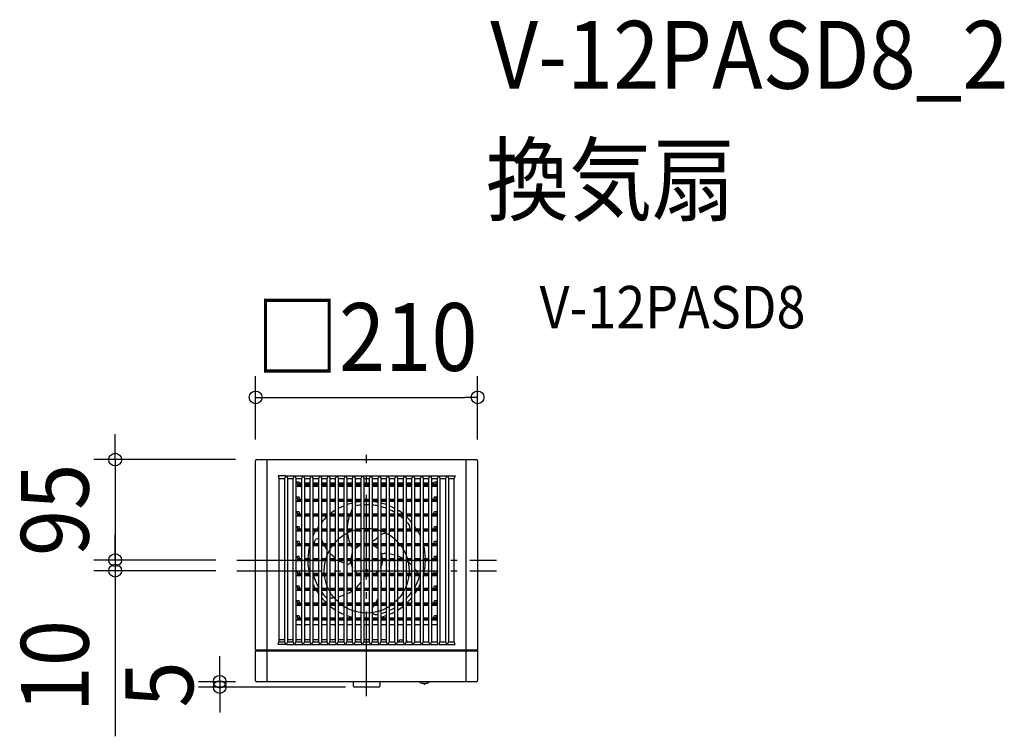
# Model space of a CAD drawing. Extents: x -328 to 602, y -156 to 520.
import ezdxf
from ezdxf.enums import TextEntityAlignment as Align

# ---------------------------------------------------------------- set-up
doc = ezdxf.new("R2010")
doc.units = 0
doc.header["$LTSCALE"] = 20
doc.header["$PDMODE"] = 3
doc.header["$PDSIZE"] = -2
doc.linetypes.add('DASHDOT', pattern=[5.5, 4, -0.6, 0.3, -0.6])
for name, color, linetype in [('ARRANGE', 1, 'CONTINUOUS'), ('BASIS', 6, 'DASHDOT'), ('DETAIL', 5, 'CONTINUOUS'), ('ETC', 61, 'CONTINUOUS'), ('OUTLINE', 3, 'CONTINUOUS'), ('SIZE', 30, 'CONTINUOUS')]:
    doc.layers.add(name, color=color, linetype=linetype)
doc.styles.get("Standard").update_dxf_attribs({"font": 'SIMPLEX.shx', "width": 0.9, "height": 64, "bigfont": 'BIGFONT.shx'})

msp = doc.modelspace()

# ---------------------------------------------------------------- linework, layer by layer
at = {"layer": 'ARRANGE', "color": 1, "linetype": 'CONTINUOUS'}
msp.add_circle((0, 0), 40, dxfattribs=at)
msp.add_point((0, 0), dxfattribs=at)
at = {"layer": 'BASIS', "color": 6, "linetype": 'DASHDOT'}
for p, q in [((0, -118.43), (0, 109.29)), ((-122.53, 10), (122.53, 10)), ((-122.53, 0), (122.53, 0))]:
    msp.add_line(p, q, dxfattribs=at)
at = {"layer": 'DETAIL', "color": 5, "linetype": 'CONTINUOUS'}
for p, q in [((-104.79, -74.7), (-104.79, 103.79)), ((-103.79, 104.79), (103.79, 104.79)), ((-93.79, -104.79), (-93.79, 104.79)), ((93.79, 104.79), (93.79, -104.79)), ((104.79, 103.79), (104.79, -74.7)), ((-76.32, 89.57), (-83.68, 89.57)), ((-83.68, 89.57), (-82.75, 87.22)), ((-82.75, 87.22), (-82.75, -67.22)), ((-82.75, 87), (-77.25, 87)), ((-76.32, 89.57), (-77.25, 87.22)), ((-77.25, -67.22), (-77.25, 87.22)), ((-75.68, 89.57), (-68.32, 89.57)), ((-75.68, 89.57), (-74.75, 87.22)), ((-74.75, 87.22), (-74.75, -67.22)), ((-74.75, 87), (-69.25, 87)), ((-68.32, 89.57), (-69.25, 87.22)), ((-69.25, -67.22), (-69.25, 87.22)), ((-67.68, 89.57), (-60.32, 89.57)), ((-67.68, 89.57), (-66.75, 87.22)), ((-66.75, 87.22), (-66.75, -67.22)), ((-66.75, 87), (-61.25, 87)), ((-60.32, 89.57), (-61.25, 87.22)), ((-61.25, -67.22), (-61.25, 87.22)), ((-59.68, 89.57), (-52.32, 89.57)), ((-59.68, 89.57), (-58.75, 87.22)), ((-58.75, 87.22), (-58.75, -67.22)), ((-58.75, 87), (-53.25, 87)), ((-52.32, 89.57), (-53.25, 87.22)), ((-53.25, -67.22), (-53.25, 87.22)), ((-51.68, 89.57), (-44.32, 89.57)), ((-51.68, 89.57), (-50.75, 87.22)), ((-50.75, 87.22), (-50.75, -67.22)), ((-50.75, 87), (-45.25, 87)), ((-44.32, 89.57), (-45.25, 87.22)), ((-45.25, -67.22), (-45.25, 87.22)), ((-43.68, 89.57), (-36.32, 89.57)), ((-43.68, 89.57), (-42.75, 87.22)), ((-42.75, 87.22), (-42.75, -67.22)), ((-42.75, 87), (-37.25, 87)), ((-36.32, 89.57), (-37.25, 87.22)), ((-37.25, -67.22), (-37.25, 87.22)), ((-35.68, 89.57), (-28.32, 89.57)), ((-35.68, 89.57), (-34.75, 87.22)), ((-34.75, 87.22), (-34.75, -67.22)), ((-34.75, 87), (-29.25, 87)), ((-28.32, 89.57), (-29.25, 87.22)), ((-29.25, -67.22), (-29.25, 87.22)), ((-27.68, 89.57), (-20.32, 89.57)), ((-27.68, 89.57), (-26.75, 87.22)), ((-26.75, 87.22), (-26.75, -67.22)), ((-26.75, 87), (-21.25, 87)), ((-20.32, 89.57), (-21.25, 87.22)), ((-21.25, -67.22), (-21.25, 87.22)), ((-19.68, 89.57), (-12.32, 89.57)), ((-19.68, 89.57), (-18.75, 87.22)), ((-18.75, 87.22), (-18.75, -67.22)), ((-18.75, 87), (-13.25, 87)), ((-12.32, 89.57), (-13.25, 87.22)), ((-13.25, -67.22), (-13.25, 87.22)), ((-11.68, 89.57), (-4.32, 89.57)), ((-11.68, 89.57), (-10.75, 87.22)), ((-10.75, 87.22), (-10.75, -67.22)), ((-10.75, 87), (-5.25, 87)), ((-4.32, 89.57), (-5.25, 87.22)), ((-5.25, -67.22), (-5.25, 87.22)), ((-3.68, 89.57), (3.68, 89.57)), ((-3.68, 89.57), (-2.75, 87.22)), ((-2.75, 87.22), (-2.75, -67.22)), ((-2.75, 87), (2.75, 87)), ((3.68, 89.57), (2.75, 87.22)), ((2.75, -67.22), (2.75, 87.22)), ((4.32, 89.57), (11.68, 89.57)), ((4.32, 89.57), (5.25, 87.22)), ((5.25, 87.22), (5.25, -67.22)), ((5.25, 87), (10.75, 87)), ((11.68, 89.57), (10.75, 87.22)), ((10.75, -67.22), (10.75, 87.22)), ((12.32, 89.57), (19.68, 89.57)), ((12.32, 89.57), (13.25, 87.22)), ((13.25, 87.22), (13.25, -67.22)), ((13.25, 87), (18.75, 87)), ((19.68, 89.57), (18.75, 87.22)), ((18.75, -67.22), (18.75, 87.22)), ((20.32, 89.57), (27.68, 89.57)), ((20.32, 89.57), (21.25, 87.22)), ((21.25, 87.22), (21.25, -67.22)), ((21.25, 87), (26.75, 87)), ((27.68, 89.57), (26.75, 87.22)), ((26.75, -67.22), (26.75, 87.22)), ((28.32, 89.57), (35.68, 89.57)), ((28.32, 89.57), (29.25, 87.22)), ((29.25, 87.22), (29.25, -67.22)), ((29.25, 87), (34.75, 87)), ((35.68, 89.57), (34.75, 87.22)), ((34.75, -67.22), (34.75, 87.22)), ((36.32, 89.57), (43.68, 89.57)), ((36.32, 89.57), (37.25, 87.22)), ((37.25, 87.22), (37.25, -67.22)), ((37.25, 87), (42.75, 87)), ((43.68, 89.57), (42.75, 87.22)), ((42.75, -67.22), (42.75, 87.22)), ((44.32, 89.57), (51.68, 89.57)), ((44.32, 89.57), (45.25, 87.22)), ((45.25, 87.22), (45.25, -67.22)), ((45.25, 87), (50.75, 87)), ((51.68, 89.57), (50.75, 87.22)), ((50.75, -67.22), (50.75, 87.22)), ((52.32, 89.57), (59.68, 89.57)), ((52.32, 89.57), (53.25, 87.22)), ((53.25, 87.22), (53.25, -67.22)), ((53.25, 87), (58.75, 87)), ((59.68, 89.57), (58.75, 87.22)), ((58.75, -67.22), (58.75, 87.22)), ((60.32, 89.57), (67.68, 89.57)), ((60.32, 89.57), (61.25, 87.22)), ((61.25, 87.22), (61.25, -67.22)), ((61.25, 87), (66.75, 87)), ((67.68, 89.57), (66.75, 87.22)), ((66.75, -67.22), (66.75, 87.22)), ((68.32, 89.57), (75.68, 89.57)), ((68.32, 89.57), (69.25, 87.22)), ((69.25, 87.22), (69.25, -67.22)), ((69.25, 87), (74.75, 87)), ((75.68, 89.57), (74.75, 87.22)), ((74.75, -67.22), (74.75, 87.22)), ((76.32, 89.57), (83.68, 89.57)), ((76.32, 89.57), (77.25, 87.22)), ((77.25, 87.22), (77.25, -67.22)), ((77.25, 87), (82.75, 87)), ((83.68, 89.57), (82.75, 87.22)), ((82.75, -67.22), (82.75, 87.22)), ((-64.05, 83.5), (-66.75, 83.5)), ((-65.5, 82.4), (-66.75, 82.4)), ((-66.75, 79.6), (-61.25, 79.6)), ((-65.2, 82.1), (-65.2, 80.6)), ((-65.2, 81.6), (-61.25, 81.6)), ((-65.2, 80.6), (-61.25, 80.6)), ((-65.2, 80.3), (-65.2, 79.9)), ((-63.75, 83.21), (-63.72, 81.6)), ((-63.74, 82.8), (-61.25, 82.8)), ((-58.75, 82.8), (-53.25, 82.8)), ((-58.75, 81.6), (-53.25, 81.6)), ((-58.75, 80.6), (-53.25, 80.6)), ((-58.75, 79.6), (-53.25, 79.6)), ((-50.75, 82.8), (-45.25, 82.8)), ((-50.75, 81.6), (-45.25, 81.6)), ((-50.75, 80.6), (-45.25, 80.6)), ((-50.75, 79.6), (-45.25, 79.6)), ((-42.75, 82.8), (-37.25, 82.8)), ((-42.75, 81.6), (-37.25, 81.6)), ((-42.75, 80.6), (-37.25, 80.6)), ((-42.75, 79.6), (-37.25, 79.6)), ((-34.75, 82.8), (-29.25, 82.8)), ((-34.75, 81.6), (-29.25, 81.6)), ((-34.75, 80.6), (-29.25, 80.6)), ((-34.75, 79.6), (-29.25, 79.6)), ((-26.75, 82.8), (-21.25, 82.8)), ((-26.75, 81.6), (-21.25, 81.6)), ((-26.75, 80.6), (-21.25, 80.6)), ((-26.75, 79.6), (-21.25, 79.6)), ((-18.75, 82.8), (-13.25, 82.8)), ((-18.75, 81.6), (-13.25, 81.6)), ((-18.75, 80.6), (-13.25, 80.6)), ((-18.75, 79.6), (-13.25, 79.6)), ((-10.75, 82.8), (-5.25, 82.8)), ((-10.75, 81.6), (-5.25, 81.6)), ((-10.75, 80.6), (-5.25, 80.6)), ((-10.75, 79.6), (-5.25, 79.6)), ((-2.75, 82.8), (2.75, 82.8)), ((-2.75, 81.6), (2.75, 81.6)), ((-2.75, 80.6), (2.75, 80.6)), ((-2.75, 79.6), (2.75, 79.6)), ((5.25, 82.8), (10.75, 82.8)), ((5.25, 81.6), (10.75, 81.6)), ((5.25, 80.6), (10.75, 80.6)), ((5.25, 79.6), (10.75, 79.6)), ((13.25, 82.8), (18.75, 82.8)), ((13.25, 81.6), (18.75, 81.6)), ((13.25, 80.6), (18.75, 80.6)), ((13.25, 79.6), (18.75, 79.6)), ((21.25, 82.8), (26.75, 82.8)), ((21.25, 81.6), (26.75, 81.6)), ((21.25, 80.6), (26.75, 80.6)), ((21.25, 79.6), (26.75, 79.6)), ((29.25, 82.8), (34.75, 82.8)), ((29.25, 81.6), (34.75, 81.6)), ((29.25, 80.6), (34.75, 80.6)), ((29.25, 79.6), (34.75, 79.6)), ((37.25, 82.8), (42.75, 82.8)), ((37.25, 81.6), (42.75, 81.6)), ((37.25, 80.6), (42.75, 80.6)), ((37.25, 79.6), (42.75, 79.6)), ((45.25, 82.8), (50.75, 82.8)), ((45.25, 81.6), (50.75, 81.6)), ((45.25, 80.6), (50.75, 80.6)), ((45.25, 79.6), (50.75, 79.6)), ((53.25, 82.8), (58.75, 82.8)), ((53.25, 81.6), (58.75, 81.6)), ((53.25, 80.6), (58.75, 80.6)), ((53.25, 79.6), (58.75, 79.6)), ((61.25, 82.8), (63.84, 82.8)), ((61.25, 81.6), (65.3, 81.6)), ((61.25, 80.6), (65.3, 80.6)), ((61.25, 79.6), (66.75, 79.6)), ((63.82, 81.6), (63.85, 83.21)), ((66.75, 83.5), (64.15, 83.5)), ((65.3, 82.1), (65.3, 80.6)), ((65.3, 80.3), (65.3, 79.9)), ((65.6, 82.4), (66.75, 82.4)), ((-64.05, 69.5), (-66.75, 69.5)), ((-65.5, 68.4), (-66.75, 68.4)), ((-66.75, 65.6), (-61.25, 65.6)), ((-65.2, 68.1), (-65.2, 66.6)), ((-65.2, 67.6), (-61.25, 67.6)), ((-65.2, 66.6), (-61.25, 66.6)), ((-65.2, 66.3), (-65.2, 65.9)), ((-63.75, 69.21), (-63.72, 67.6)), ((-58.75, 67.6), (-53.25, 67.6)), ((-58.75, 66.6), (-53.25, 66.6)), ((-58.75, 65.6), (-53.25, 65.6)), ((-50.75, 67.6), (-45.25, 67.6)), ((-50.75, 66.6), (-45.25, 66.6)), ((-50.75, 65.6), (-45.25, 65.6)), ((-42.75, 67.6), (-37.25, 67.6)), ((-42.75, 66.6), (-37.25, 66.6)), ((-42.75, 65.6), (-37.25, 65.6)), ((-34.75, 67.6), (-29.25, 67.6)), ((-34.75, 66.6), (-29.25, 66.6)), ((-34.75, 65.6), (-29.25, 65.6)), ((-26.75, 67.6), (-21.25, 67.6)), ((-26.75, 66.6), (-21.25, 66.6)), ((-26.75, 65.6), (-21.25, 65.6)), ((-18.75, 67.6), (-13.25, 67.6)), ((-18.75, 66.6), (-13.25, 66.6)), ((-18.75, 65.6), (-13.25, 65.6)), ((-10.75, 67.6), (-5.25, 67.6)), ((-10.75, 66.6), (-5.25, 66.6)), ((-10.75, 65.6), (-5.25, 65.6)), ((-2.75, 67.6), (2.75, 67.6)), ((-2.75, 66.6), (2.75, 66.6)), ((-2.75, 65.6), (2.75, 65.6)), ((5.25, 67.6), (10.75, 67.6)), ((5.25, 66.6), (10.75, 66.6)), ((5.25, 65.6), (10.75, 65.6)), ((13.25, 67.6), (18.75, 67.6)), ((13.25, 66.6), (18.75, 66.6)), ((13.25, 65.6), (18.75, 65.6)), ((21.25, 67.6), (26.75, 67.6)), ((21.25, 66.6), (26.75, 66.6)), ((21.25, 65.6), (26.75, 65.6)), ((29.25, 67.6), (34.75, 67.6)), ((29.25, 66.6), (34.75, 66.6)), ((29.25, 65.6), (34.75, 65.6)), ((37.25, 67.6), (42.75, 67.6)), ((37.25, 66.6), (42.75, 66.6)), ((37.25, 65.6), (42.75, 65.6)), ((45.25, 67.6), (50.75, 67.6)), ((45.25, 66.6), (50.75, 66.6)), ((45.25, 65.6), (50.75, 65.6)), ((53.25, 67.6), (58.75, 67.6)), ((53.25, 66.6), (58.75, 66.6)), ((53.25, 65.6), (58.75, 65.6)), ((61.25, 67.6), (65.3, 67.6)), ((61.25, 66.6), (65.3, 66.6)), ((61.25, 65.6), (66.75, 65.6)), ((63.82, 67.6), (63.85, 69.21)), ((66.75, 69.5), (64.15, 69.5)), ((65.3, 68.1), (65.3, 66.6)), ((65.3, 66.3), (65.3, 65.9)), ((65.6, 68.4), (66.75, 68.4)), ((-64.05, 55.5), (-66.75, 55.5)), ((-65.5, 54.4), (-66.75, 54.4)), ((-66.75, 51.6), (-61.25, 51.6)), ((-65.2, 54.1), (-65.2, 52.6)), ((-65.2, 53.6), (-61.25, 53.6)), ((-65.2, 52.6), (-61.25, 52.6)), ((-65.2, 52.3), (-65.2, 51.9)), ((-63.75, 55.21), (-63.72, 53.6)), ((-58.75, 53.6), (-53.25, 53.6)), ((-58.75, 52.6), (-53.25, 52.6)), ((-58.75, 51.6), (-53.25, 51.6)), ((-50.75, 53.6), (-45.25, 53.6)), ((-50.75, 52.6), (-45.25, 52.6)), ((-50.75, 51.6), (-45.25, 51.6)), ((-42.75, 53.6), (-37.25, 53.6)), ((-42.75, 52.6), (-37.25, 52.6)), ((-42.75, 51.6), (-37.25, 51.6)), ((-34.75, 53.6), (-29.25, 53.6)), ((-34.75, 52.6), (-29.25, 52.6)), ((-34.75, 51.6), (-29.25, 51.6)), ((-26.75, 53.6), (-21.25, 53.6)), ((-26.75, 52.6), (-21.25, 52.6)), ((-26.75, 51.6), (-21.25, 51.6)), ((-18.75, 53.6), (-13.25, 53.6)), ((-18.75, 52.6), (-13.25, 52.6)), ((-18.75, 51.6), (-13.25, 51.6)), ((-10.75, 53.6), (-5.25, 53.6)), ((-10.75, 52.6), (-5.25, 52.6)), ((-10.75, 51.6), (-5.25, 51.6)), ((-2.75, 53.6), (2.75, 53.6)), ((-2.75, 52.6), (2.75, 52.6)), ((-2.75, 51.6), (2.75, 51.6)), ((5.25, 53.6), (10.75, 53.6)), ((5.25, 52.6), (10.75, 52.6)), ((5.25, 51.6), (10.75, 51.6)), ((13.25, 53.6), (18.75, 53.6)), ((13.25, 52.6), (18.75, 52.6)), ((13.25, 51.6), (18.75, 51.6)), ((21.25, 53.6), (26.75, 53.6)), ((21.25, 52.6), (26.75, 52.6)), ((21.25, 51.6), (26.75, 51.6)), ((29.25, 53.6), (34.75, 53.6)), ((29.25, 52.6), (34.75, 52.6)), ((29.25, 51.6), (34.75, 51.6)), ((37.25, 53.6), (42.75, 53.6)), ((37.25, 52.6), (42.75, 52.6)), ((37.25, 51.6), (42.75, 51.6)), ((45.25, 53.6), (50.75, 53.6)), ((45.25, 52.6), (50.75, 52.6)), ((45.25, 51.6), (50.75, 51.6)), ((53.25, 53.6), (58.75, 53.6)), ((53.25, 52.6), (58.75, 52.6)), ((53.25, 51.6), (58.75, 51.6)), ((61.25, 53.6), (65.3, 53.6)), ((61.25, 52.6), (65.3, 52.6)), ((61.25, 51.6), (66.75, 51.6)), ((63.82, 53.6), (63.85, 55.21)), ((66.75, 55.5), (64.15, 55.5)), ((65.3, 54.1), (65.3, 52.6)), ((65.3, 52.3), (65.3, 51.9)), ((65.6, 54.4), (66.75, 54.4)), ((-64.05, 41.5), (-66.75, 41.5)), ((-65.5, 40.4), (-66.75, 40.4)), ((-66.75, 37.6), (-61.25, 37.6)), ((-65.2, 40.1), (-65.2, 38.6)), ((-65.2, 39.6), (-61.25, 39.6)), ((-65.2, 38.6), (-61.25, 38.6)), ((-65.2, 38.3), (-65.2, 37.9)), ((-63.75, 41.21), (-63.72, 39.6)), ((-58.75, 39.6), (-53.25, 39.6)), ((-58.75, 38.6), (-53.25, 38.6)), ((-58.75, 37.6), (-53.25, 37.6)), ((-50.75, 39.6), (-45.25, 39.6)), ((-50.75, 38.6), (-45.25, 38.6)), ((-50.75, 37.6), (-45.25, 37.6)), ((-42.75, 39.6), (-37.25, 39.6)), ((-42.75, 38.6), (-37.25, 38.6)), ((-42.75, 37.6), (-37.25, 37.6)), ((-34.75, 39.6), (-29.25, 39.6)), ((-34.75, 38.6), (-29.25, 38.6)), ((-34.75, 37.6), (-29.25, 37.6)), ((-26.75, 39.6), (-21.25, 39.6)), ((-26.75, 38.6), (-21.25, 38.6)), ((-26.75, 37.6), (-21.25, 37.6)), ((-18.75, 39.6), (-13.25, 39.6)), ((-18.75, 38.6), (-13.25, 38.6)), ((-18.75, 37.6), (-13.25, 37.6)), ((-10.75, 39.6), (-5.25, 39.6)), ((-10.75, 38.6), (-5.25, 38.6)), ((-10.75, 37.6), (-5.25, 37.6)), ((-2.75, 39.6), (2.75, 39.6)), ((-2.75, 38.6), (2.75, 38.6)), ((-2.75, 37.6), (2.75, 37.6)), ((5.25, 39.6), (10.75, 39.6)), ((5.25, 38.6), (10.75, 38.6)), ((5.25, 37.6), (10.75, 37.6)), ((13.25, 39.6), (18.75, 39.6)), ((13.25, 38.6), (18.75, 38.6)), ((13.25, 37.6), (18.75, 37.6)), ((21.25, 39.6), (26.75, 39.6)), ((21.25, 38.6), (26.75, 38.6)), ((21.25, 37.6), (26.75, 37.6)), ((29.25, 39.6), (34.75, 39.6)), ((29.25, 38.6), (34.75, 38.6)), ((29.25, 37.6), (34.75, 37.6)), ((37.25, 39.6), (42.75, 39.6)), ((37.25, 38.6), (42.75, 38.6)), ((37.25, 37.6), (42.75, 37.6)), ((45.25, 39.6), (50.75, 39.6)), ((45.25, 38.6), (50.75, 38.6)), ((45.25, 37.6), (50.75, 37.6)), ((53.25, 39.6), (58.75, 39.6)), ((53.25, 38.6), (58.75, 38.6)), ((53.25, 37.6), (58.75, 37.6)), ((61.25, 39.6), (65.3, 39.6)), ((61.25, 38.6), (65.3, 38.6)), ((61.25, 37.6), (66.75, 37.6)), ((63.82, 39.6), (63.85, 41.21)), ((66.75, 41.5), (64.15, 41.5)), ((65.3, 40.1), (65.3, 38.6)), ((65.3, 38.3), (65.3, 37.9)), ((65.6, 40.4), (66.75, 40.4)), ((-64.05, 27.5), (-66.75, 27.5)), ((-65.5, 26.4), (-66.75, 26.4)), ((-66.75, 23.6), (-61.25, 23.6)), ((-65.2, 26.1), (-65.2, 24.6)), ((-65.2, 25.6), (-61.25, 25.6)), ((-65.2, 24.6), (-61.25, 24.6)), ((-65.2, 24.3), (-65.2, 23.9)), ((-63.75, 27.21), (-63.72, 25.6)), ((-58.75, 25.6), (-53.25, 25.6)), ((-58.75, 24.6), (-53.25, 24.6)), ((-58.75, 23.6), (-53.25, 23.6)), ((-50.75, 25.6), (-45.25, 25.6)), ((-50.75, 24.6), (-45.25, 24.6)), ((-50.75, 23.6), (-45.25, 23.6)), ((-42.75, 25.6), (-37.25, 25.6)), ((-42.75, 24.6), (-37.25, 24.6)), ((-42.75, 23.6), (-37.25, 23.6)), ((-34.75, 25.6), (-29.25, 25.6)), ((-34.75, 24.6), (-29.25, 24.6)), ((-34.75, 23.6), (-29.25, 23.6)), ((-26.75, 25.6), (-21.25, 25.6)), ((-26.75, 24.6), (-21.25, 24.6)), ((-26.75, 23.6), (-21.25, 23.6)), ((-18.75, 25.6), (-13.25, 25.6)), ((-18.75, 24.6), (-13.25, 24.6)), ((-18.75, 23.6), (-13.25, 23.6)), ((-10.75, 25.6), (-5.25, 25.6)), ((-10.75, 24.6), (-5.25, 24.6)), ((-10.75, 23.6), (-5.25, 23.6)), ((-2.75, 25.6), (2.75, 25.6)), ((-2.75, 24.6), (2.75, 24.6)), ((-2.75, 23.6), (2.75, 23.6)), ((5.25, 25.6), (10.75, 25.6)), ((5.25, 24.6), (10.75, 24.6)), ((5.25, 23.6), (10.75, 23.6)), ((13.25, 25.6), (18.75, 25.6)), ((13.25, 24.6), (18.75, 24.6)), ((13.25, 23.6), (18.75, 23.6)), ((21.25, 25.6), (26.75, 25.6)), ((21.25, 24.6), (26.75, 24.6)), ((21.25, 23.6), (26.75, 23.6)), ((29.25, 25.6), (34.75, 25.6)), ((29.25, 24.6), (34.75, 24.6)), ((29.25, 23.6), (34.75, 23.6)), ((37.25, 25.6), (42.75, 25.6)), ((37.25, 24.6), (42.75, 24.6)), ((37.25, 23.6), (42.75, 23.6)), ((45.25, 25.6), (50.75, 25.6)), ((45.25, 24.6), (50.75, 24.6)), ((45.25, 23.6), (50.75, 23.6)), ((53.25, 25.6), (58.75, 25.6)), ((53.25, 24.6), (58.75, 24.6)), ((53.25, 23.6), (58.75, 23.6)), ((61.25, 25.6), (65.3, 25.6)), ((61.25, 24.6), (65.3, 24.6)), ((61.25, 23.6), (66.75, 23.6)), ((63.82, 25.6), (63.85, 27.21)), ((66.75, 27.5), (64.15, 27.5)), ((65.3, 26.1), (65.3, 24.6)), ((65.3, 24.3), (65.3, 23.9)), ((65.6, 26.4), (66.75, 26.4)), ((-64.05, 13.5), (-66.75, 13.5)), ((-65.5, 12.4), (-66.75, 12.4)), ((-66.75, 9.6), (-61.25, 9.6)), ((-65.2, 12.1), (-65.2, 10.6)), ((-65.2, 11.6), (-61.25, 11.6)), ((-65.2, 10.6), (-61.25, 10.6)), ((-65.2, 10.3), (-65.2, 9.9)), ((-63.75, 13.21), (-63.72, 11.6)), ((-58.75, 11.6), (-53.25, 11.6)), ((-58.75, 10.6), (-53.25, 10.6)), ((-58.75, 9.6), (-53.25, 9.6)), ((-50.75, 11.6), (-45.25, 11.6)), ((-50.75, 10.6), (-45.25, 10.6)), ((-50.75, 9.6), (-45.25, 9.6)), ((-42.75, 11.6), (-37.25, 11.6)), ((-42.75, 10.6), (-37.25, 10.6)), ((-42.75, 9.6), (-37.25, 9.6)), ((-34.75, 11.6), (-29.25, 11.6)), ((-34.75, 10.6), (-29.25, 10.6)), ((-34.75, 9.6), (-29.25, 9.6)), ((-26.75, 11.6), (-21.25, 11.6)), ((-26.75, 10.6), (-21.25, 10.6)), ((-26.75, 9.6), (-21.25, 9.6)), ((-18.75, 11.6), (-13.25, 11.6)), ((-18.75, 10.6), (-13.25, 10.6)), ((-18.75, 9.6), (-13.25, 9.6)), ((-10.75, 11.6), (-5.25, 11.6)), ((-10.75, 10.6), (-5.25, 10.6)), ((-10.75, 9.6), (-5.25, 9.6)), ((-2.75, 11.6), (2.75, 11.6)), ((-2.75, 10.6), (2.75, 10.6)), ((-2.75, 9.6), (2.75, 9.6)), ((5.25, 11.6), (10.75, 11.6)), ((5.25, 10.6), (10.75, 10.6)), ((5.25, 9.6), (10.75, 9.6)), ((13.25, 11.6), (18.75, 11.6)), ((13.25, 10.6), (18.75, 10.6)), ((13.25, 9.6), (18.75, 9.6)), ((21.25, 11.6), (26.75, 11.6)), ((21.25, 10.6), (26.75, 10.6)), ((21.25, 9.6), (26.75, 9.6)), ((29.25, 11.6), (34.75, 11.6)), ((29.25, 10.6), (34.75, 10.6)), ((29.25, 9.6), (34.75, 9.6)), ((37.25, 11.6), (42.75, 11.6)), ((37.25, 10.6), (42.75, 10.6)), ((37.25, 9.6), (42.75, 9.6)), ((45.25, 11.6), (50.75, 11.6)), ((45.25, 10.6), (50.75, 10.6)), ((45.25, 9.6), (50.75, 9.6)), ((53.25, 11.6), (58.75, 11.6)), ((53.25, 10.6), (58.75, 10.6)), ((53.25, 9.6), (58.75, 9.6)), ((61.25, 11.6), (65.3, 11.6)), ((61.25, 10.6), (65.3, 10.6)), ((61.25, 9.6), (66.75, 9.6)), ((63.82, 11.6), (63.85, 13.21)), ((66.75, 13.5), (64.15, 13.5)), ((65.3, 12.1), (65.3, 10.6)), ((65.3, 10.3), (65.3, 9.9)), ((65.6, 12.4), (66.75, 12.4)), ((-64.05, -0.5), (-66.75, -0.5)), ((-65.5, -1.6), (-66.75, -1.6)), ((-66.75, -4.4), (-61.25, -4.4)), ((-65.2, -1.9), (-65.2, -3.4)), ((-65.2, -2.4), (-61.25, -2.4)), ((-65.2, -3.4), (-61.25, -3.4)), ((-65.2, -3.7), (-65.2, -4.1)), ((-63.75, -0.79), (-63.72, -2.4)), ((-58.75, -2.4), (-53.25, -2.4)), ((-58.75, -3.4), (-53.25, -3.4)), ((-58.75, -4.4), (-53.25, -4.4)), ((-50.75, -2.4), (-45.25, -2.4)), ((-50.75, -3.4), (-45.25, -3.4)), ((-50.75, -4.4), (-45.25, -4.4)), ((-42.75, -2.4), (-37.25, -2.4)), ((-42.75, -3.4), (-37.25, -3.4)), ((-42.75, -4.4), (-37.25, -4.4)), ((-34.75, -2.4), (-29.25, -2.4)), ((-34.75, -3.4), (-29.25, -3.4)), ((-34.75, -4.4), (-29.25, -4.4)), ((-26.75, -2.4), (-21.25, -2.4)), ((-26.75, -3.4), (-21.25, -3.4)), ((-26.75, -4.4), (-21.25, -4.4)), ((-18.75, -2.4), (-13.25, -2.4)), ((-18.75, -3.4), (-13.25, -3.4)), ((-18.75, -4.4), (-13.25, -4.4)), ((-10.75, -2.4), (-5.25, -2.4)), ((-10.75, -3.4), (-5.25, -3.4)), ((-10.75, -4.4), (-5.25, -4.4)), ((-2.75, -2.4), (2.75, -2.4)), ((-2.75, -3.4), (2.75, -3.4)), ((-2.75, -4.4), (2.75, -4.4)), ((5.25, -2.4), (10.75, -2.4)), ((5.25, -3.4), (10.75, -3.4)), ((5.25, -4.4), (10.75, -4.4)), ((13.25, -2.4), (18.75, -2.4)), ((13.25, -3.4), (18.75, -3.4)), ((13.25, -4.4), (18.75, -4.4)), ((21.25, -2.4), (26.75, -2.4)), ((21.25, -3.4), (26.75, -3.4)), ((21.25, -4.4), (26.75, -4.4)), ((29.25, -2.4), (34.75, -2.4)), ((29.25, -3.4), (34.75, -3.4)), ((29.25, -4.4), (34.75, -4.4)), ((37.25, -2.4), (42.75, -2.4)), ((37.25, -3.4), (42.75, -3.4)), ((37.25, -4.4), (42.75, -4.4)), ((45.25, -2.4), (50.75, -2.4)), ((45.25, -3.4), (50.75, -3.4)), ((45.25, -4.4), (50.75, -4.4)), ((53.25, -2.4), (58.75, -2.4)), ((53.25, -3.4), (58.75, -3.4)), ((53.25, -4.4), (58.75, -4.4)), ((61.25, -2.4), (65.3, -2.4)), ((61.25, -3.4), (65.3, -3.4)), ((61.25, -4.4), (66.75, -4.4)), ((63.82, -2.4), (63.85, -0.79)), ((66.75, -0.5), (64.15, -0.5)), ((65.3, -1.9), (65.3, -3.4)), ((65.3, -3.7), (65.3, -4.1)), ((65.6, -1.6), (66.75, -1.6)), ((-64.05, -14.5), (-66.75, -14.5)), ((-65.5, -15.6), (-66.75, -15.6)), ((-66.75, -18.4), (-61.25, -18.4)), ((-65.2, -15.9), (-65.2, -17.4)), ((-65.2, -16.4), (-61.25, -16.4)), ((-65.2, -17.4), (-61.25, -17.4)), ((-65.2, -17.7), (-65.2, -18.1)), ((-63.75, -14.79), (-63.72, -16.4)), ((-58.75, -16.4), (-53.25, -16.4)), ((-58.75, -17.4), (-53.25, -17.4)), ((-58.75, -18.4), (-53.25, -18.4)), ((-50.75, -16.4), (-45.25, -16.4)), ((-50.75, -17.4), (-45.25, -17.4)), ((-50.75, -18.4), (-45.25, -18.4)), ((-42.75, -16.4), (-37.25, -16.4)), ((-42.75, -17.4), (-37.25, -17.4)), ((-42.75, -18.4), (-37.25, -18.4)), ((-34.75, -16.4), (-29.25, -16.4)), ((-34.75, -17.4), (-29.25, -17.4)), ((-34.75, -18.4), (-29.25, -18.4)), ((-26.75, -16.4), (-21.25, -16.4)), ((-26.75, -17.4), (-21.25, -17.4)), ((-26.75, -18.4), (-21.25, -18.4)), ((-18.75, -16.4), (-13.25, -16.4)), ((-18.75, -17.4), (-13.25, -17.4)), ((-18.75, -18.4), (-13.25, -18.4)), ((-10.75, -16.4), (-5.25, -16.4)), ((-10.75, -17.4), (-5.25, -17.4)), ((-10.75, -18.4), (-5.25, -18.4)), ((-2.75, -16.4), (2.75, -16.4)), ((-2.75, -17.4), (2.75, -17.4)), ((-2.75, -18.4), (2.75, -18.4)), ((5.25, -16.4), (10.75, -16.4)), ((5.25, -17.4), (10.75, -17.4)), ((5.25, -18.4), (10.75, -18.4)), ((13.25, -16.4), (18.75, -16.4)), ((13.25, -17.4), (18.75, -17.4)), ((13.25, -18.4), (18.75, -18.4)), ((21.25, -16.4), (26.75, -16.4)), ((21.25, -17.4), (26.75, -17.4)), ((21.25, -18.4), (26.75, -18.4)), ((29.25, -16.4), (34.75, -16.4)), ((29.25, -17.4), (34.75, -17.4)), ((29.25, -18.4), (34.75, -18.4)), ((37.25, -16.4), (42.75, -16.4)), ((37.25, -17.4), (42.75, -17.4)), ((37.25, -18.4), (42.75, -18.4)), ((45.25, -16.4), (50.75, -16.4)), ((45.25, -17.4), (50.75, -17.4)), ((45.25, -18.4), (50.75, -18.4)), ((53.25, -16.4), (58.75, -16.4)), ((53.25, -17.4), (58.75, -17.4)), ((53.25, -18.4), (58.75, -18.4)), ((61.25, -16.4), (65.3, -16.4)), ((61.25, -17.4), (65.3, -17.4)), ((61.25, -18.4), (66.75, -18.4)), ((63.82, -16.4), (63.85, -14.79)), ((66.75, -14.5), (64.15, -14.5)), ((65.3, -15.9), (65.3, -17.4)), ((65.3, -17.7), (65.3, -18.1)), ((65.6, -15.6), (66.75, -15.6)), ((-64.05, -28.5), (-66.75, -28.5)), ((-65.5, -29.6), (-66.75, -29.6)), ((-66.75, -32.4), (-61.25, -32.4)), ((-65.2, -29.9), (-65.2, -31.4)), ((-65.2, -30.4), (-61.25, -30.4)), ((-65.2, -31.4), (-61.25, -31.4)), ((-65.2, -31.7), (-65.2, -32.1)), ((-63.75, -28.79), (-63.72, -30.4)), ((-58.75, -30.4), (-53.25, -30.4)), ((-58.75, -31.4), (-53.25, -31.4)), ((-58.75, -32.4), (-53.25, -32.4)), ((-50.75, -30.4), (-45.25, -30.4)), ((-50.75, -31.4), (-45.25, -31.4)), ((-50.75, -32.4), (-45.25, -32.4)), ((-42.75, -30.4), (-37.25, -30.4)), ((-42.75, -31.4), (-37.25, -31.4)), ((-42.75, -32.4), (-37.25, -32.4)), ((-34.75, -30.4), (-29.25, -30.4)), ((-34.75, -31.4), (-29.25, -31.4)), ((-34.75, -32.4), (-29.25, -32.4)), ((-26.75, -30.4), (-21.25, -30.4)), ((-26.75, -31.4), (-21.25, -31.4)), ((-26.75, -32.4), (-21.25, -32.4)), ((-18.75, -30.4), (-13.25, -30.4)), ((-18.75, -31.4), (-13.25, -31.4)), ((-18.75, -32.4), (-13.25, -32.4)), ((-10.75, -30.4), (-5.25, -30.4)), ((-10.75, -31.4), (-5.25, -31.4)), ((-10.75, -32.4), (-5.25, -32.4)), ((-2.75, -30.4), (2.75, -30.4)), ((-2.75, -31.4), (2.75, -31.4)), ((-2.75, -32.4), (2.75, -32.4)), ((5.25, -30.4), (10.75, -30.4)), ((5.25, -31.4), (10.75, -31.4)), ((5.25, -32.4), (10.75, -32.4)), ((13.25, -30.4), (18.75, -30.4)), ((13.25, -31.4), (18.75, -31.4)), ((13.25, -32.4), (18.75, -32.4)), ((21.25, -30.4), (26.75, -30.4)), ((21.25, -31.4), (26.75, -31.4)), ((21.25, -32.4), (26.75, -32.4)), ((29.25, -30.4), (34.75, -30.4)), ((29.25, -31.4), (34.75, -31.4)), ((29.25, -32.4), (34.75, -32.4)), ((37.25, -30.4), (42.75, -30.4)), ((37.25, -31.4), (42.75, -31.4)), ((37.25, -32.4), (42.75, -32.4)), ((45.25, -30.4), (50.75, -30.4)), ((45.25, -31.4), (50.75, -31.4)), ((45.25, -32.4), (50.75, -32.4)), ((53.25, -30.4), (58.75, -30.4)), ((53.25, -31.4), (58.75, -31.4)), ((53.25, -32.4), (58.75, -32.4)), ((61.25, -30.4), (65.3, -30.4)), ((61.25, -31.4), (65.3, -31.4)), ((61.25, -32.4), (66.75, -32.4)), ((63.82, -30.4), (63.85, -28.79)), ((66.75, -28.5), (64.15, -28.5)), ((65.3, -29.9), (65.3, -31.4)), ((65.3, -31.7), (65.3, -32.1)), ((65.6, -29.6), (66.75, -29.6)), ((-64.05, -42.5), (-66.75, -42.5)), ((-65.5, -43.6), (-66.75, -43.6)), ((-66.75, -46.4), (-61.25, -46.4)), ((-65.2, -43.9), (-65.2, -45.4)), ((-65.2, -44.4), (-61.25, -44.4)), ((-65.2, -45.4), (-61.25, -45.4)), ((-65.2, -45.7), (-65.2, -46.1)), ((-63.75, -42.79), (-63.72, -44.4)), ((-58.75, -44.4), (-53.25, -44.4)), ((-58.75, -45.4), (-53.25, -45.4)), ((-58.75, -46.4), (-53.25, -46.4)), ((-50.75, -44.4), (-45.25, -44.4)), ((-50.75, -45.4), (-45.25, -45.4)), ((-50.75, -46.4), (-45.25, -46.4)), ((-42.75, -44.4), (-37.25, -44.4)), ((-42.75, -45.4), (-37.25, -45.4)), ((-42.75, -46.4), (-37.25, -46.4)), ((-34.75, -44.4), (-29.25, -44.4)), ((-34.75, -45.4), (-29.25, -45.4)), ((-34.75, -46.4), (-29.25, -46.4)), ((-26.75, -44.4), (-21.25, -44.4)), ((-26.75, -45.4), (-21.25, -45.4)), ((-26.75, -46.4), (-21.25, -46.4)), ((-18.75, -44.4), (-13.25, -44.4)), ((-18.75, -45.4), (-13.25, -45.4)), ((-18.75, -46.4), (-13.25, -46.4)), ((-10.75, -44.4), (-5.25, -44.4)), ((-10.75, -45.4), (-5.25, -45.4)), ((-10.75, -46.4), (-5.25, -46.4)), ((-2.75, -44.4), (2.75, -44.4)), ((-2.75, -45.4), (2.75, -45.4)), ((-2.75, -46.4), (2.75, -46.4)), ((5.25, -44.4), (10.75, -44.4)), ((5.25, -45.4), (10.75, -45.4)), ((5.25, -46.4), (10.75, -46.4)), ((13.25, -44.4), (18.75, -44.4)), ((13.25, -45.4), (18.75, -45.4)), ((13.25, -46.4), (18.75, -46.4)), ((21.25, -44.4), (26.75, -44.4)), ((21.25, -45.4), (26.75, -45.4)), ((21.25, -46.4), (26.75, -46.4)), ((29.25, -44.4), (34.75, -44.4)), ((29.25, -45.4), (34.75, -45.4)), ((29.25, -46.4), (34.75, -46.4)), ((37.25, -44.4), (42.75, -44.4)), ((37.25, -45.4), (42.75, -45.4)), ((37.25, -46.4), (42.75, -46.4)), ((45.25, -44.4), (50.75, -44.4)), ((45.25, -45.4), (50.75, -45.4)), ((45.25, -46.4), (50.75, -46.4)), ((53.25, -44.4), (58.75, -44.4)), ((53.25, -45.4), (58.75, -45.4)), ((53.25, -46.4), (58.75, -46.4)), ((61.25, -44.4), (65.3, -44.4)), ((61.25, -45.4), (65.3, -45.4)), ((61.25, -46.4), (66.75, -46.4)), ((63.82, -44.4), (63.85, -42.79)), ((66.75, -42.5), (64.15, -42.5)), ((65.3, -43.9), (65.3, -45.4)), ((65.3, -45.7), (65.3, -46.1)), ((65.6, -43.6), (66.75, -43.6)), ((-61.25, -50.96), (-66.75, -50.96)), ((-53.25, -50.96), (-58.75, -50.96)), ((-45.25, -50.96), (-50.75, -50.96)), ((-37.25, -50.96), (-42.75, -50.96)), ((-29.25, -50.96), (-34.75, -50.96)), ((-21.25, -50.96), (-26.75, -50.96)), ((-13.25, -50.96), (-18.75, -50.96)), ((-5.25, -50.96), (-10.75, -50.96)), ((2.75, -50.96), (-2.75, -50.96)), ((10.75, -50.96), (5.25, -50.96)), ((18.75, -50.96), (13.25, -50.96)), ((26.75, -50.96), (21.25, -50.96)), ((34.75, -50.96), (29.25, -50.96)), ((42.75, -50.96), (37.25, -50.96)), ((50.75, -50.96), (45.25, -50.96)), ((58.75, -50.96), (53.25, -50.96)), ((66.75, -50.96), (61.25, -50.96)), ((-83.68, -69.57), (-82.75, -67.22)), ((-76.32, -69.57), (-83.68, -69.57)), ((-82.75, -67), (-77.25, -67)), ((-77.25, -65.24), (-81.19, -65.24)), ((-76.32, -69.57), (-77.25, -67.22)), ((-75.68, -69.57), (-74.75, -67.22)), ((-75.68, -69.57), (-68.32, -69.57)), ((-69.25, -65.24), (-74.75, -65.24)), ((-74.75, -67), (-69.25, -67)), ((-68.32, -69.57), (-69.25, -67.22)), ((-67.68, -69.57), (-66.75, -67.22)), ((-67.68, -69.57), (-60.32, -69.57)), ((-61.25, -65.24), (-66.75, -65.24)), ((-66.75, -67), (-61.25, -67)), ((-60.32, -69.57), (-61.25, -67.22)), ((-59.68, -69.57), (-58.75, -67.22)), ((-59.68, -69.57), (-52.32, -69.57)), ((-53.25, -65.24), (-58.75, -65.24)), ((-58.75, -67), (-53.25, -67)), ((-52.32, -69.57), (-53.25, -67.22)), ((-51.68, -69.57), (-50.75, -67.22)), ((-51.68, -69.57), (-44.32, -69.57)), ((-45.25, -65.24), (-50.75, -65.24)), ((-50.75, -67), (-45.25, -67)), ((-44.32, -69.57), (-45.25, -67.22)), ((-43.68, -69.57), (-42.75, -67.22)), ((-43.68, -69.57), (-36.32, -69.57)), ((-37.25, -65.24), (-42.75, -65.24)), ((-42.75, -67), (-37.25, -67)), ((-36.32, -69.57), (-37.25, -67.22)), ((-35.68, -69.57), (-34.75, -67.22)), ((-35.68, -69.57), (-28.32, -69.57)), ((-29.25, -65.24), (-34.75, -65.24)), ((-34.75, -67), (-29.25, -67)), ((-28.32, -69.57), (-29.25, -67.22)), ((-27.68, -69.57), (-26.75, -67.22)), ((-27.68, -69.57), (-20.32, -69.57)), ((-21.25, -65.24), (-26.75, -65.24)), ((-26.75, -67), (-21.25, -67)), ((-20.32, -69.57), (-21.25, -67.22)), ((-19.68, -69.57), (-18.75, -67.22)), ((-19.68, -69.57), (-12.32, -69.57)), ((-13.25, -65.24), (-18.75, -65.24)), ((-18.75, -67), (-13.25, -67)), ((-12.32, -69.57), (-13.25, -67.22)), ((-11.68, -69.57), (-10.75, -67.22)), ((-11.68, -69.57), (-4.32, -69.57)), ((-5.25, -65.24), (-10.75, -65.24)), ((-10.75, -67), (-5.25, -67)), ((-4.32, -69.57), (-5.25, -67.22)), ((-3.68, -69.57), (-2.75, -67.22)), ((-3.68, -69.57), (3.68, -69.57)), ((2.75, -65.24), (-2.75, -65.24)), ((-2.75, -67), (2.75, -67)), ((3.68, -69.57), (2.75, -67.22)), ((4.32, -69.57), (5.25, -67.22)), ((4.32, -69.57), (11.68, -69.57)), ((10.75, -65.24), (5.25, -65.24)), ((5.25, -67), (10.75, -67)), ((11.68, -69.57), (10.75, -67.22)), ((12.32, -69.57), (13.25, -67.22)), ((12.32, -69.57), (19.68, -69.57)), ((18.31, -65.3), (13.25, -65.3)), ((13.25, -67), (18.75, -67)), ((19.68, -69.57), (18.75, -67.22)), ((20.32, -69.57), (21.25, -67.22)), ((20.32, -69.57), (27.68, -69.57)), ((21.94, -67), (21.25, -66.58)), ((21.25, -67), (26.75, -67)), ((27.68, -69.57), (26.75, -67.22)), ((28.32, -69.57), (29.25, -67.22)), ((28.32, -69.57), (35.68, -69.57)), ((29.25, -67), (34.75, -67)), ((30.44, -66.78), (30.38, -67)), ((32.37, -65.3), (34.75, -65.3)), ((35.68, -69.57), (34.75, -67.22)), ((36.32, -69.57), (37.25, -67.22)), ((36.32, -69.57), (43.68, -69.57)), ((37.25, -67), (42.75, -67)), ((43.68, -69.57), (42.75, -67.22)), ((44.32, -69.57), (45.25, -67.22)), ((44.32, -69.57), (51.68, -69.57)), ((45.25, -67), (50.75, -67)), ((51.68, -69.57), (50.75, -67.22)), ((52.32, -69.57), (53.25, -67.22)), ((52.32, -69.57), (59.68, -69.57)), ((53.25, -67), (58.75, -67)), ((59.68, -69.57), (58.75, -67.22)), ((60.32, -69.57), (61.25, -67.22)), ((60.32, -69.57), (67.68, -69.57)), ((61.25, -67), (66.75, -67)), ((67.68, -69.57), (66.75, -67.22)), ((68.32, -69.57), (69.25, -67.22)), ((68.32, -69.57), (75.68, -69.57)), ((69.25, -67), (74.75, -67)), ((75.68, -69.57), (74.75, -67.22)), ((76.32, -69.57), (77.25, -67.22)), ((76.32, -69.57), (83.68, -69.57)), ((77.25, -67), (82.75, -67)), ((83.68, -69.57), (82.75, -67.22)), ((-104.79, -74.7), (104.79, -74.7)), ((-104.79, -75.5), (104.79, -75.5)), ((-104.79, -103.79), (-104.79, -75.5)), ((-104.4, -75.5), (-104.39, -74.7)), ((0, -104.79), (0, -75.5)), ((104.4, -74.7), (104.39, -75.5)), ((104.79, -75.5), (104.79, -103.79)), ((103.79, -104.79), (-103.79, -104.79)), ((-12.53, -108.83), (-12.53, -104.79)), ((11.53, -109.83), (-11.53, -109.83)), ((12.53, -104.79), (12.53, -108.83)), ((50.1, -105.15), (50.09, -104.79)), ((53.77, -106.27), (53.77, -106.27)), ((54.15, -107.06), (54.05, -106.52)), ((54.55, -107.3), (54.45, -107.3)), ((54.95, -106.52), (54.85, -107.06)), ((55.23, -106.27), (55.23, -106.27)), ((58.91, -104.79), (58.9, -105.15))]:
    msp.add_line(p, q, dxfattribs=at)
for centre, radius, start, end in [((-103.79, 103.79), 1, 90, 180), ((103.79, 103.79), 1, 0, 90), ((-65.5, 82.1), 0.3, 0, 90), ((-64.9, 80.3), 0.3, 90, 180), ((-64.9, 79.9), 0.3, 180, 270), ((-64.05, 83.2), 0.3, 1, 90), ((64.15, 83.2), 0.299, 90.02401, 178.99964), ((65, 80.3), 0.3, 0, 90), ((65, 79.9), 0.3, 270, 0), ((65.6, 82.1), 0.3, 90, 180), ((-65.5, 68.1), 0.3, 0, 90), ((-64.9, 66.3), 0.3, 90, 180), ((-64.9, 65.9), 0.3, 180, 270), ((-64.05, 69.2), 0.3, 1, 90), ((0, 10), 55.5, 95.42799, 101.16842), ((0, 10), 55.5, 87.15986, 92.84014), ((0, 10), 55.5, 78.83158, 84.57201), ((64.15, 69.2), 0.299, 90.02401, 178.99964), ((65, 66.3), 0.3, 0, 90), ((65, 65.9), 0.3, 270, 0), ((65.6, 68.1), 0.3, 90, 180), ((0, 10), 55.5, 121.8048, 128.22513), ((0, 10), 55.5, 112.51237, 118.81493), ((0, 10), 55.5, 103.81211, 109.7452), ((27.95, 37.06), 46.6, 152.15367, 159.21339), ((0, 10), 52.23, 95.76949, 101.87868), ((0, 10), 52.23, 86.98159, 93.01841), ((0, 10), 52.23, 78.12132, 84.23051), ((0, 10), 55.5, 70.2548, 76.18789), ((0, 10), 52.23, 68.95976, 75.30285), ((0, 10), 55.5, 61.18507, 67.48763), ((0, 10), 52.23, 59.18906, 65.99018), ((0, 10), 55.5, 51.77487, 58.1952), ((-65.5, 54.1), 0.3, 0, 90), ((-64.9, 52.3), 0.3, 90, 180), ((-64.9, 51.9), 0.3, 180, 270), ((-64.05, 55.2), 0.3, 1, 90), ((0, 10), 55.5, 132.15752, 140.37817), ((22.17, 38.88), 40.53, 161.71306, 178.98398), ((0, 10), 52.23, 48.28774, 52.80222), ((0, 10), 55.5, 39.62183, 47.84248), ((0, 10), 52.23, 40.27849, 44.49922), ((64.15, 55.2), 0.299, 90.02401, 178.99964), ((65, 52.3), 0.3, 0, 90), ((65, 51.9), 0.3, 270, 0), ((65.6, 54.1), 0.3, 90, 180), ((-65.5, 40.1), 0.3, 0, 90), ((-64.9, 38.3), 0.3, 90, 180), ((-64.9, 37.9), 0.3, 180, 270), ((-64.05, 41.2), 0.3, 1, 90), ((0, 10), 55.5, 150.17865, 156.1227), ((0, 10), 55.5, 144.61855, 147.76905), ((15.58, 38.8), 33.93, 182.01892, 202.88537), ((26.53, 23.38), 14.24, 92.87124, 111.74519), ((29.44, -11.24), 48.94, 83.8374, 86.27582), ((36.79, 41.18), 4, 276.58363, 296.56763), ((36.79, 41.18), 4, 336.771, 40.27851), ((0, 10), 55.5, 32.23095, 35.38145), ((0, 10), 55.5, 23.8773, 29.82135), ((64.15, 41.2), 0.299, 90.02401, 178.99964), ((65, 38.3), 0.3, 0, 90), ((65, 37.9), 0.3, 270, 0), ((65.6, 40.1), 0.3, 90, 180), ((-45.4, 26.27), 4, 87.90378, 160.27851), ((-50.55, 22.68), 10.22, 16.69899, 40.19787), ((8.27, 25.99), 3, 126.10502, 187.47436), ((1.26, 38.87), 11.69, 296.60566, 324.24249), ((49.82, -92.41), 131.54, 103.66706, 106.14288), ((-65.5, 26.1), 0.3, 0, 90), ((-64.9, 24.3), 0.3, 90, 180), ((-64.9, 23.9), 0.3, 180, 270), ((-64.05, 27.2), 0.3, 1, 90), ((0, 10), 55.5, 165.8155, 178.348), ((0, 10), 55.5, 163.62955, 163.67526), ((0, 10), 52.23, 164.90551, 166.35034), ((0, 10), 52.23, 160.27849, 162.62001), ((4.09, 46.04), 49.29, 207.09072, 212.92532), ((12.81, 37.69), 30.95, 207.0883, 212.65186), ((0, 10), 15, 110.48732, 135.77996), ((0, 10), 15, 79.43602, 100.56398), ((0, 10), 15, 44.22004, 65.0487), ((8.27, 25.99), 3, 232.82079, 242.66602), ((0, 10), 55.5, 16.32474, 16.37045), ((0, 10), 55.5, 1.652, 14.1845), ((64.15, 27.2), 0.299, 90.02401, 178.99964), ((65, 24.3), 0.3, 0, 90), ((65, 23.9), 0.3, 270, 0), ((65.6, 26.1), 0.3, 90, 180), ((-65.5, 12.1), 0.3, 0, 90), ((-64.9, 10.3), 0.3, 90, 180), ((-64.9, 9.9), 0.3, 180, 270), ((-64.05, 13.2), 0.3, 1, 90), ((0, 10), 55.5, 180.41295, 192.91019), ((-46.38, -3.1), 22.38, 41.04709, 58.5587), ((-17.98, 9.16), 3, 255.13779, 2.66602), ((0, 10), 15, 181.52807, 207.95289), ((0, 10), 15, 152.04711, 173.8768), ((0, 10), 15, 6.1232, 27.95289), ((0, 10), 15, 332.04711, 358.47193), ((14.46, 16.86), 1, 205.37312, 275.71076), ((17.06, 2.33), 13.76, 83.00958, 100.48055), ((17.38, -16.76), 32.78, 73.40028, 83.2284), ((16.41, -19.61), 35.8, 60.67527, 68.98676), ((13.65, -23.89), 40.9, 44.64485, 54.76035), ((0, 10), 55.5, 347.08981, 359.58705), ((64.15, 13.2), 0.299, 90.02401, 178.99964), ((65, 10.3), 0.3, 0, 90), ((65, 9.9), 0.3, 270, 0), ((65.6, 12.1), 0.3, 90, 180), ((8.85, 118.21), 114.76, 251.9272, 254.79351), ((9.64, -27.61), 46.38, 32.92427, 39.82697), ((-65.5, -1.9), 0.3, 0, 90), ((-64.9, -3.7), 0.3, 90, 180), ((-64.9, -4.1), 0.3, 180, 270), ((-64.05, -0.8), 0.3, 1, 90), ((0, 10), 55.5, 195.03799, 196.37045), ((0, 10), 52.23, 196.00552, 209.95208), ((0, 10), 15, 224.22004, 249.51268), ((0, 10), 15, 259.43602, 280.56398), ((-0.69, -6.96), 2.08, 104.41943, 172.36732), ((0, 10), 15, 304.24217, 315.77996), ((9.72, -5.15), 3, 69.8265, 113.41674), ((5.77, -12.79), 8.38, 335.84442, 26.69251), ((0, 10), 52.23, 330.04792, 343.46093), ((7.94, -28.74), 48.42, 29.53918, 30.17613), ((0, 10), 55.5, 343.62955, 344.96201), ((64.15, -0.8), 0.299, 90.02401, 178.99964), ((65, -3.7), 0.3, 0, 90), ((65, -4.1), 0.3, 270, 0), ((65.6, -1.9), 0.3, 90, 180), ((-65.5, -15.9), 0.3, 0, 90), ((-64.9, -17.7), 0.3, 90, 180), ((-64.9, -18.1), 0.3, 180, 270), ((-64.05, -14.8), 0.3, 1, 90), ((0, 10), 55.5, 203.8773, 208.40335), ((0, 10), 55.5, 210.77791, 215.38145), ((-31.98, 8.41), 32.93, 311.10019, 324.27879), ((0, 10), 55.5, 324.61855, 329.22209), ((0, 10), 55.5, 331.59665, 336.1227), ((64.15, -14.8), 0.299, 90.02401, 178.99964), ((65, -17.7), 0.3, 0, 90), ((65, -18.1), 0.3, 270, 0), ((65.6, -15.9), 0.3, 90, 180), ((0, 10), 52.23, 215.05775, 223.46093), ((0, 10), 55.5, 219.62183, 226.71297), ((-37.52, 22.39), 48.31, 269.53923, 270.31862), ((-37.38, 20.4), 46.32, 273.25867, 280.11042), ((-47.42, 47.29), 74.96, 286.12267, 290.43144), ((-26.23, -2.67), 20.62, 291.27272, 309.01945), ((-32.46, -4.92), 48.37, 328.21679, 333.30008), ((0, 10), 52.22, 315.50078, 324.94225), ((0, 10), 55.5, 313.28703, 320.37817), ((-65.5, -29.9), 0.3, 0, 90), ((-64.9, -31.7), 0.3, 90, 180), ((-64.9, -32.1), 0.3, 180, 270), ((-64.05, -28.8), 0.3, 1, 90), ((0, 10), 55.5, 231.23511, 238.1952), ((-35.83, -2.96), 52.26, 321.81036, 325.71609), ((0, 10), 52.22, 294.00982, 300.81094), ((0, 10), 52.22, 304.06109, 305.72079), ((0, 10), 55.5, 301.8048, 308.76489), ((0, 10), 52.22, 309.32391, 311.71226), ((64.15, -28.8), 0.299, 90.02401, 178.99964), ((65, -31.7), 0.3, 0, 90), ((65, -32.1), 0.3, 270, 0), ((65.6, -29.9), 0.3, 90, 180), ((-65.5, -43.9), 0.3, 0, 90), ((-64.9, -45.7), 0.3, 90, 180), ((-64.9, -46.1), 0.3, 180, 270), ((-64.05, -42.8), 0.3, 1, 90), ((0, 10), 55.5, 241.18507, 247.48763), ((0, 10), 55.5, 250.2548, 256.18789), ((8.6, -37.45), 4, 212.99362, 280.27851), ((0, 10), 52.22, 280.27849, 281.87868), ((0, 10), 52.23, 284.69715, 291.04024), ((0, 10), 55.5, 283.81211, 289.7452), ((0, 10), 55.5, 292.51237, 298.81493), ((64.15, -42.8), 0.299, 90.02401, 178.99964), ((65, -45.7), 0.3, 0, 90), ((65, -46.1), 0.3, 270, 0), ((65.6, -43.9), 0.3, 90, 180), ((-81.19, -63.24), 2, 218.74157, 270.07241), ((18.31, -67.8), 2.5, 80.5457, 89.99112), ((32.37, -67.3), 2, 89.99834, 165.00166), ((36.5, -67.3), 2, 8.62171, 67.96342), ((-103.79, -103.79), 1, 180, 270), ((-11.53, -108.83), 1, 180, 270), ((11.53, -108.83), 1, 270.01121, 359.98879), ((50.4, -105.15), 0.3, 181, 246.52047), ((54.5, -95.7), 10.6, 246.52043, 266.05671), ((53.75, -106.57), 0.3, 11.18138, 86.11694), ((54.45, -107), 0.3, 191.18138, 270), ((54.55, -107), 0.3, 270, 348.81862), ((55.25, -106.57), 0.3, 93.88304, 168.81862), ((54.5, -95.7), 10.6, 273.94164, 293.47957), ((58.6, -105.15), 0.3, 293.47953, 359), ((103.79, -103.79), 1, 270, 0)]:
    msp.add_arc(centre, radius, start, end, dxfattribs=at)
at = {"layer": 'OUTLINE', "color": 3, "linetype": 'CONTINUOUS'}
for p, q in [((-104.79, -74.7), (-104.79, 103.79)), ((-103.79, 104.79), (103.79, 104.79)), ((104.79, 103.79), (104.79, -74.7)), ((-104.79, -103.79), (-104.79, -75.5)), ((-104.4, -75.5), (-104.39, -74.7)), ((104.4, -74.7), (104.39, -75.5)), ((104.79, -75.5), (104.79, -103.79)), ((103.79, -104.79), (-103.79, -104.79)), ((-12.53, -108.83), (-12.53, -104.79)), ((11.53, -109.83), (-11.53, -109.83)), ((12.53, -104.79), (12.53, -108.83))]:
    msp.add_line(p, q, dxfattribs=at)
for centre, start, end in [((-103.79, 103.79), 90, 180), ((103.79, 103.79), 0, 90), ((-103.79, -103.79), 180, 270), ((-11.53, -108.83), 180, 270), ((11.53, -108.83), 270.01121, 359.98879), ((103.79, -103.79), 270, 0)]:
    msp.add_arc(centre, 1, start, end, dxfattribs=at)
at = {"layer": 'SIZE', "color": 30, "linetype": 'CONTINUOUS'}
for p, q in [((-104.79, 123.79), (-104.79, 183.53)), ((104.79, 123.79), (104.79, 183.53)), ((-104.79, 163.53), (-92.79, 163.53)), ((-92.79, 163.53), (92.79, 163.53)), ((104.79, 163.53), (92.79, 163.53)), ((-237.43, 116.79), (-237.43, 128.79)), ((-237.43, 104.79), (-237.43, 116.79)), ((-123.79, 104.79), (-257.43, 104.79)), ((-237.43, 104.79), (-237.43, 10)), ((-237.43, 22), (-237.43, 34)), ((-237.43, 10), (-237.43, 22)), ((-142.53, 10), (-257.43, 10)), ((-142.53, 10), (-257.43, 10)), ((-237.43, 10), (-237.43, -2)), ((-237.43, 10), (-237.43, 0)), ((-142.53, 0), (-257.43, 0)), ((-237.43, 0), (-237.43, -12)), ((-237.43, -2), (-237.43, -14)), ((-237.43, -12), (-237.43, -156.29)), ((-138.74, -92.79), (-138.74, -80.79)), ((-138.74, -104.79), (-138.74, -92.79)), ((-123.79, -104.79), (-158.74, -104.79)), ((-20, -109.83), (-158.74, -109.83)), ((-138.74, -104.79), (-138.74, -109.83)), ((-138.74, -109.83), (-138.74, -121.83)), ((-138.74, -121.83), (-138.74, -133.83))]:
    msp.add_line(p, q, dxfattribs=at)
for centre in [(-104.79, 163.53), (104.79, 163.53), (-237.43, 104.79), (-237.43, 10), (-237.43, 10), (-237.43, 0), (-138.74, -104.79), (-138.74, -109.83)]:
    msp.add_circle(centre, 6, dxfattribs=at)

# ---------------------------------------------------------------- texts
at = {"layer": 'ETC', "color": 61, "linetype": 'CONTINUOUS', "width": 0.9}
for s, height, p in [('V-12PASD8_2', 64, (116.71, 454.77)), ('換気扇', 64, (112.52, 336.81)), ('V-12PASD8', 40, (163.23, 228.66))]:
    msp.add_text(s, height=height, dxfattribs=at).set_placement(p)
at = {"layer": 'SIZE', "color": 30, "linetype": 'CONTINUOUS', "width": 0.9}
msp.add_text('□210', height=64, dxfattribs=at).set_placement((0, 188.53), align=Align.CENTER)
for s, p in [('95', (-262.43, 57.4)), ('10', (-262.43, -90.14)), ('5', (-163.74, -107.31))]:
    msp.add_text(s, height=64, rotation=90, dxfattribs=at).set_placement(p, align=Align.CENTER)

doc.saveas('drawing.dxf')
